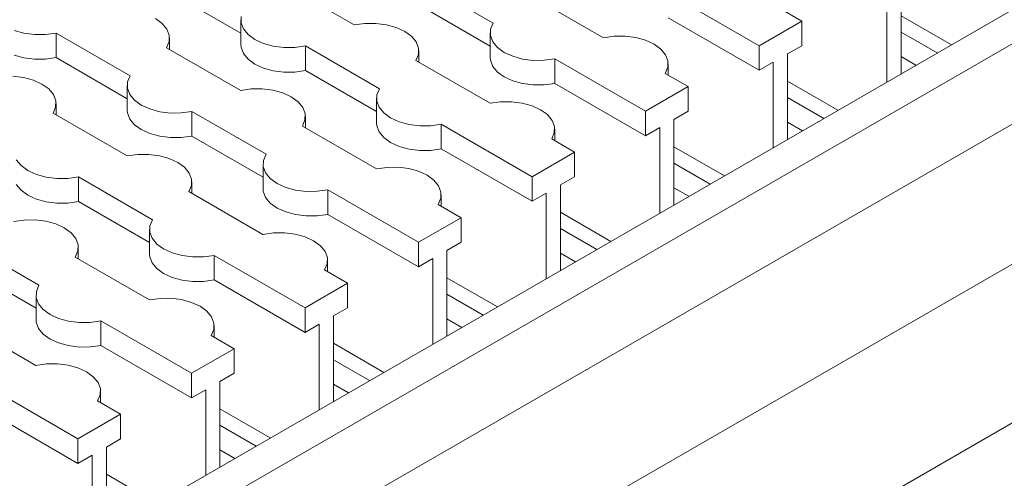
# Model space of a CAD drawing. Units: millimetres. Extents: x 0 to 420, y 0 to 297.
# Drawn here: x 83 to 90, y 109 to 112 of the extents above; entities that cross this region are included whole.
import ezdxf

# ---------------------------------------------------------------- set-up
doc = ezdxf.new("R2010")
doc.units = ezdxf.units.MM
doc.layers.add('SLD-0', color=7, linetype='Continuous')

msp = doc.modelspace()

# ---------------------------------------------------------------- linework, layer by layer
at = {"layer": 'SLD-0', "color": 7, "linetype": 'Continuous', "lineweight": 18}
for p, q in [((108.3278, 123.0356), (82.8727, 108.3407)), ((83.2477, 108.3036), (108.7008, 122.9974)), ((109.2261, 122.6987), (83.769, 108.0027)), ((84.2813, 107.253), (109.7371, 121.9484)), ((84.4987, 106.1904), (109.9546, 120.8858)), ((85.074, 112.3369), (84.5199, 112.6567)), ((85.5579, 112.6699), (86.1119, 112.35)), ((89.161, 111.9709), (89.161, 112.6104)), ((84.2261, 112.2753), (83.6943, 112.5823)), ((86.9376, 112.2407), (86.3835, 112.5606)), ((87.4214, 112.5737), (88.1004, 112.1818)), ((89.055, 112.5491), (89.055, 111.9097)), ((86.0897, 112.1791), (85.5579, 112.4861)), ((88.4186, 112.3655), (88.2471, 112.4645)), ((83.6393, 112.3483), (83.5886, 112.3852)), ((84.2289, 112.4004), (84.2279, 112.3533)), ((88.1004, 111.9981), (87.4214, 112.39)), ((89.161, 112.4061), (89.538, 112.1885)), ((83.6743, 112.3058), (83.6393, 112.3483)), ((83.6918, 112.2597), (83.6743, 112.3058)), ((84.2261, 112.3743), (84.2261, 112.1906)), ((84.2279, 112.3533), (84.2454, 112.3073)), ((84.2454, 112.3073), (84.2804, 112.2647)), ((85.1532, 112.3481), (85.074, 112.3369)), ((85.2348, 112.3487), (85.1532, 112.3481)), ((85.3146, 112.3386), (85.2348, 112.3487)), ((85.3883, 112.3184), (85.3146, 112.3386)), ((85.4521, 112.2891), (85.3883, 112.3184)), ((86.0925, 112.3042), (86.0915, 112.2571)), ((86.1119, 112.35), (86.0925, 112.3042)), ((88.4186, 112.3655), (88.1004, 112.1818)), ((88.4186, 112.3655), (88.4186, 112.1817)), ((82.5315, 112.2947), (82.6052, 112.2744)), ((82.6052, 112.2744), (82.6849, 112.2644)), ((82.6849, 112.2644), (82.7665, 112.2649)), ((82.7665, 112.2649), (82.8457, 112.2761)), ((82.8457, 112.2761), (83.3998, 111.9563)), ((82.8457, 112.2761), (82.8457, 112.0924)), ((83.6908, 112.2126), (83.6918, 112.2597)), ((83.6937, 112.154), (83.6937, 112.2387)), ((84.2804, 112.2647), (84.3312, 112.2278)), ((85.5029, 112.2522), (85.4521, 112.2891)), ((85.5379, 112.2096), (85.5029, 112.2522)), ((86.0897, 112.2782), (86.0897, 112.0945)), ((86.0915, 112.2571), (86.109, 112.2111)), ((87.0168, 112.252), (86.9376, 112.2407)), ((87.0984, 112.2525), (87.0168, 112.252)), ((87.1781, 112.2425), (87.0984, 112.2525)), ((87.2518, 112.2222), (87.1781, 112.2425)), ((89.161, 112.2836), (89.4319, 112.1273)), ((83.6714, 112.1669), (83.6908, 112.2126)), ((84.2255, 111.847), (83.6714, 112.1669)), ((84.2279, 112.1696), (84.2261, 112.1906)), ((84.2454, 112.1235), (84.2279, 112.1696)), ((84.3312, 112.2278), (84.3951, 112.1985)), ((84.3951, 112.1985), (84.4688, 112.1783)), ((84.4688, 112.1783), (84.5485, 112.1682)), ((84.5485, 112.1682), (84.6301, 112.1688)), ((84.6301, 112.1688), (84.7093, 112.18)), ((84.7093, 112.18), (85.2634, 111.8602)), ((84.7093, 112.18), (84.7093, 111.9963)), ((85.5554, 112.1636), (85.5379, 112.2096)), ((85.5544, 112.1165), (85.5554, 112.1636)), ((86.109, 112.2111), (86.144, 112.1686)), ((86.144, 112.1686), (86.1948, 112.1317)), ((87.3157, 112.1929), (87.2518, 112.2222)), ((87.3665, 112.156), (87.3157, 112.1929)), ((88.1004, 112.1818), (88.1004, 111.9981)), ((88.4186, 112.1817), (88.3125, 112.1205)), ((82.6052, 112.0907), (82.5315, 112.1109)), ((82.6849, 112.0806), (82.6052, 112.0907)), ((82.8457, 112.0924), (82.7665, 112.0812)), ((83.3775, 111.7854), (82.8457, 112.0924)), ((84.2804, 112.081), (84.2454, 112.1235)), ((85.535, 112.0708), (85.5544, 112.1165)), ((85.5572, 112.0579), (85.5572, 112.1426)), ((86.0915, 112.0734), (86.0897, 112.0945)), ((86.1948, 112.1317), (86.2586, 112.1024)), ((86.2586, 112.1024), (86.3323, 112.0822)), ((86.4936, 112.0727), (86.5729, 112.0839)), ((86.5729, 112.0839), (87.2519, 111.6919)), ((86.5729, 112.0839), (86.5729, 111.9002)), ((87.4015, 112.1135), (87.3665, 112.156)), ((87.419, 112.0675), (87.4015, 112.1135)), ((88.3125, 111.4811), (88.3125, 112.1205)), ((89.2728, 112.0354), (89.161, 112.0999)), ((82.7665, 112.0812), (82.6849, 112.0806)), ((84.3312, 112.0441), (84.2804, 112.081)), ((84.3951, 112.0148), (84.3312, 112.0441)), ((84.4688, 111.9946), (84.3951, 112.0148)), ((86.089, 111.7509), (85.535, 112.0708)), ((86.109, 112.0274), (86.0915, 112.0734)), ((86.144, 111.9849), (86.109, 112.0274)), ((86.3323, 112.0822), (86.4121, 112.0721)), ((86.4121, 112.0721), (86.4936, 112.0727)), ((87.3986, 111.9746), (87.418, 112.0204)), ((87.418, 112.0204), (87.419, 112.0675)), ((87.4208, 111.9618), (87.4208, 112.0465)), ((88.2064, 112.0593), (88.1004, 111.9981)), ((88.2064, 112.0593), (88.2064, 111.4198)), ((82.6024, 111.9449), (82.5227, 111.9549)), ((82.6761, 111.9247), (82.6024, 111.9449)), ((83.3998, 111.9563), (83.3804, 111.9105)), ((84.5485, 111.9845), (84.4688, 111.9946)), ((84.6301, 111.9851), (84.5485, 111.9845)), ((84.7093, 111.9963), (84.6301, 111.9851)), ((85.2411, 111.6893), (84.7093, 111.9963)), ((86.1948, 111.948), (86.144, 111.9849)), ((86.2586, 111.9187), (86.1948, 111.948)), ((87.5701, 111.8756), (87.3986, 111.9746)), ((82.74, 111.8953), (82.6761, 111.9247)), ((82.7908, 111.8585), (82.74, 111.8953)), ((83.3775, 111.8845), (83.3775, 111.7007)), ((83.3804, 111.9105), (83.3794, 111.8634)), ((83.3794, 111.8634), (83.3969, 111.8174)), ((86.3323, 111.8985), (86.2586, 111.9187)), ((86.4121, 111.8884), (86.3323, 111.8985)), ((86.4936, 111.889), (86.4121, 111.8884)), ((86.5729, 111.9002), (86.4936, 111.889)), ((87.2519, 111.5082), (86.5729, 111.9002)), ((87.5701, 111.8756), (87.2519, 111.6919)), ((87.5701, 111.8756), (87.5701, 111.6919)), ((88.3125, 111.9162), (88.6894, 111.6987)), ((82.8258, 111.8159), (82.7908, 111.8585)), ((82.8433, 111.7699), (82.8258, 111.8159)), ((83.3969, 111.8174), (83.4319, 111.7749)), ((84.3047, 111.8582), (84.2255, 111.847)), ((84.3863, 111.8588), (84.3047, 111.8582)), ((84.466, 111.8487), (84.3863, 111.8588)), ((84.5397, 111.8285), (84.466, 111.8487)), ((84.6036, 111.7992), (84.5397, 111.8285)), ((84.6544, 111.7623), (84.6036, 111.7992)), ((85.244, 111.8144), (85.243, 111.7673)), ((85.2634, 111.8602), (85.244, 111.8144)), ((88.3125, 111.7938), (88.5834, 111.6374)), ((82.8229, 111.677), (82.8423, 111.7228)), ((82.8423, 111.7228), (82.8433, 111.7699)), ((82.8451, 111.6642), (82.8451, 111.7489)), ((83.4319, 111.7749), (83.4826, 111.738)), ((83.4826, 111.738), (83.5465, 111.7087)), ((84.6894, 111.7198), (84.6544, 111.7623)), ((84.7069, 111.6738), (84.6894, 111.7198)), ((85.2411, 111.7883), (85.2411, 111.6046)), ((85.243, 111.7673), (85.2604, 111.7213)), ((85.2604, 111.7213), (85.2955, 111.6787)), ((86.1683, 111.7621), (86.089, 111.7509)), ((86.2499, 111.7627), (86.1683, 111.7621)), ((86.3296, 111.7526), (86.2499, 111.7627)), ((86.4033, 111.7324), (86.3296, 111.7526)), ((86.4672, 111.7031), (86.4033, 111.7324)), ((83.3769, 111.3572), (82.8229, 111.677)), ((83.3794, 111.6797), (83.3775, 111.7007)), ((83.3969, 111.6337), (83.3794, 111.6797)), ((83.5465, 111.7087), (83.6202, 111.6885)), ((83.6202, 111.6885), (83.6999, 111.6784)), ((83.6999, 111.6784), (83.7815, 111.679)), ((83.7815, 111.679), (83.8608, 111.6902)), ((83.8608, 111.6902), (84.4149, 111.3703)), ((83.8608, 111.6902), (83.8608, 111.5064)), ((84.7059, 111.6267), (84.7069, 111.6738)), ((84.7087, 111.5681), (84.7087, 111.6527)), ((85.2955, 111.6787), (85.3462, 111.6419)), ((85.3462, 111.6419), (85.4101, 111.6125)), ((86.518, 111.6662), (86.4672, 111.7031)), ((86.553, 111.6237), (86.518, 111.6662)), ((87.2519, 111.6919), (87.2519, 111.5082)), ((87.5701, 111.6919), (87.464, 111.6307)), ((83.4319, 111.5911), (83.3969, 111.6337)), ((83.4826, 111.5543), (83.4319, 111.5911)), ((84.6864, 111.5809), (84.7059, 111.6267)), ((85.2405, 111.2611), (84.6864, 111.5809)), ((85.243, 111.5836), (85.2411, 111.6046)), ((85.2604, 111.5376), (85.243, 111.5836)), ((85.4101, 111.6125), (85.4838, 111.5923)), ((85.4838, 111.5923), (85.5635, 111.5823)), ((85.5635, 111.5823), (85.6451, 111.5828)), ((85.6451, 111.5828), (85.7244, 111.594)), ((85.7244, 111.594), (86.4033, 111.2021)), ((85.7244, 111.594), (85.7244, 111.4103)), ((86.5704, 111.5776), (86.553, 111.6237)), ((86.5694, 111.5305), (86.5704, 111.5776)), ((87.3579, 111.5694), (87.2519, 111.5082)), ((87.3579, 111.5694), (87.3579, 110.93)), ((87.464, 110.9912), (87.464, 111.6307)), ((88.4242, 111.5456), (88.3125, 111.6101)), ((83.5465, 111.525), (83.4826, 111.5543)), ((83.6202, 111.5047), (83.5465, 111.525)), ((83.6999, 111.4947), (83.6202, 111.5047)), ((83.7815, 111.4952), (83.6999, 111.4947)), ((83.8608, 111.5064), (83.7815, 111.4952)), ((84.3926, 111.1994), (83.8608, 111.5064)), ((85.2955, 111.495), (85.2604, 111.5376)), ((85.3462, 111.4581), (85.2955, 111.495)), ((86.55, 111.4848), (86.5694, 111.5305)), ((86.5723, 111.4719), (86.5723, 111.5566)), ((85.4101, 111.4288), (85.3462, 111.4581)), ((85.4838, 111.4086), (85.4101, 111.4288)), ((86.7215, 111.3858), (86.55, 111.4848)), ((87.464, 111.4264), (87.8409, 111.2088)), ((83.4562, 111.3684), (83.3769, 111.3572)), ((83.5378, 111.369), (83.4562, 111.3684)), ((83.6175, 111.3589), (83.5378, 111.369)), ((83.6912, 111.3387), (83.6175, 111.3589)), ((84.4149, 111.3703), (84.3955, 111.3246)), ((85.5635, 111.3985), (85.4838, 111.4086)), ((85.6451, 111.3991), (85.5635, 111.3985)), ((85.7244, 111.4103), (85.6451, 111.3991)), ((86.4033, 111.0184), (85.7244, 111.4103)), ((86.7215, 111.3858), (86.4033, 111.2021)), ((86.7215, 111.3858), (86.7215, 111.2021)), ((82.5483, 111.3276), (82.5834, 111.285)), ((82.5834, 111.285), (82.6341, 111.2481)), ((83.7551, 111.3094), (83.6912, 111.3387)), ((83.8059, 111.2725), (83.7551, 111.3094)), ((84.3926, 111.2985), (84.3926, 111.1148)), ((84.3955, 111.3246), (84.3945, 111.2775)), ((84.3945, 111.2775), (84.4119, 111.2314)), ((87.464, 111.3039), (87.7348, 111.1476)), ((82.6341, 111.2481), (82.698, 111.2188)), ((82.698, 111.2188), (82.7717, 111.1986)), ((82.933, 111.1891), (83.0123, 111.2003)), ((83.0123, 111.2003), (83.5663, 110.8805)), ((83.0123, 111.2003), (83.0123, 111.0166)), ((83.8409, 111.2299), (83.8059, 111.2725)), ((83.8583, 111.1839), (83.8409, 111.2299)), ((84.4119, 111.2314), (84.4469, 111.1889)), ((85.3198, 111.2723), (85.2405, 111.2611)), ((85.4014, 111.2728), (85.3198, 111.2723)), ((85.4811, 111.2628), (85.4014, 111.2728)), ((85.5548, 111.2425), (85.4811, 111.2628)), ((85.6187, 111.2132), (85.5548, 111.2425)), ((85.6694, 111.1764), (85.6187, 111.2132)), ((86.4033, 111.2021), (86.4033, 111.0184)), ((86.7215, 111.2021), (86.6155, 111.1408)), ((82.5834, 111.1013), (82.5483, 111.1438)), ((82.7717, 111.1986), (82.8514, 111.1885)), ((82.8514, 111.1885), (82.933, 111.1891)), ((83.8379, 111.0911), (83.8573, 111.1368)), ((83.8573, 111.1368), (83.8583, 111.1839)), ((83.8602, 111.0782), (83.8602, 111.1629)), ((84.4469, 111.1889), (84.4977, 111.152)), ((84.4977, 111.152), (84.5616, 111.1227)), ((85.7045, 111.1338), (85.6694, 111.1764)), ((85.7219, 111.0878), (85.7045, 111.1338)), ((86.6155, 110.5014), (86.6155, 111.1408)), ((82.6341, 111.0644), (82.5834, 111.1013)), ((82.698, 111.0351), (82.6341, 111.0644)), ((84.392, 110.7712), (83.8379, 111.0911)), ((84.3945, 111.0937), (84.3926, 111.1148)), ((84.4119, 111.0477), (84.3945, 111.0937)), ((84.5616, 111.1227), (84.6353, 111.1025)), ((84.6353, 111.1025), (84.715, 111.0924)), ((84.715, 111.0924), (84.7966, 111.093)), ((84.7966, 111.093), (84.8758, 111.1042)), ((84.8758, 111.1042), (85.5548, 110.7122)), ((84.8758, 111.1042), (84.8758, 110.9205)), ((85.7209, 111.0407), (85.7219, 111.0878)), ((85.7238, 110.9821), (85.7238, 111.0668)), ((86.5094, 111.0796), (86.4033, 111.0184)), ((86.5094, 111.0796), (86.5094, 110.4401)), ((87.5757, 111.0557), (87.464, 111.1202)), ((82.7717, 111.0149), (82.698, 111.0351)), ((82.8514, 111.0048), (82.7717, 111.0149)), ((82.933, 111.0054), (82.8514, 111.0048)), ((83.0123, 111.0166), (82.933, 111.0054)), ((83.5441, 110.7096), (83.0123, 111.0166)), ((84.4469, 111.0052), (84.4119, 111.0477)), ((84.4977, 110.9683), (84.4469, 111.0052)), ((85.7015, 110.9949), (85.7209, 111.0407)), ((85.873, 110.8959), (85.7015, 110.9949)), ((84.5616, 110.939), (84.4977, 110.9683)), ((84.6353, 110.9188), (84.5616, 110.939)), ((84.715, 110.9087), (84.6353, 110.9188)), ((84.7966, 110.9093), (84.715, 110.9087)), ((84.8758, 110.9205), (84.7966, 110.9093)), ((85.5548, 110.5285), (84.8758, 110.9205)), ((86.6155, 110.9366), (86.9924, 110.719)), ((82.6077, 110.8786), (82.5284, 110.8673)), ((82.6893, 110.8791), (82.6077, 110.8786)), ((82.769, 110.869), (82.6893, 110.8791)), ((82.8427, 110.8488), (82.769, 110.869)), ((82.9066, 110.8195), (82.8427, 110.8488)), ((83.5469, 110.8347), (83.5459, 110.7876)), ((83.5663, 110.8805), (83.5469, 110.8347)), ((85.873, 110.8959), (85.5548, 110.7122)), ((85.873, 110.8959), (85.873, 110.7122)), ((82.9573, 110.7826), (82.9066, 110.8195)), ((82.9923, 110.7401), (82.9573, 110.7826)), ((83.5441, 110.8086), (83.5441, 110.6249)), ((83.5459, 110.7876), (83.5634, 110.7416)), ((84.4712, 110.7824), (84.392, 110.7712)), ((84.5528, 110.783), (84.4712, 110.7824)), ((84.6325, 110.7729), (84.5528, 110.783)), ((84.7063, 110.7527), (84.6325, 110.7729)), ((86.6155, 110.8141), (86.8863, 110.6577)), ((82.1637, 110.7105), (82.7178, 110.3906)), ((83.0098, 110.6941), (82.9923, 110.7401)), ((83.0088, 110.647), (83.0098, 110.6941)), ((83.5634, 110.7416), (83.5984, 110.699)), ((83.5984, 110.699), (83.6492, 110.6622)), ((84.7701, 110.7234), (84.7063, 110.7527)), ((84.8209, 110.6865), (84.7701, 110.7234)), ((84.8559, 110.644), (84.8209, 110.6865)), ((85.5548, 110.7122), (85.5548, 110.5285)), ((85.873, 110.7122), (85.7669, 110.651)), ((82.9894, 110.6012), (83.0088, 110.647)), ((83.0117, 110.5884), (83.0117, 110.6731)), ((83.5459, 110.6039), (83.5441, 110.6249)), ((83.6492, 110.6622), (83.7131, 110.6329)), ((83.7131, 110.6329), (83.7868, 110.6126)), ((83.7868, 110.6126), (83.8665, 110.6026)), ((83.9481, 110.6031), (84.0273, 110.6143)), ((84.0273, 110.6143), (84.7063, 110.2224)), ((84.0273, 110.6143), (84.0273, 110.4306)), ((84.8734, 110.5979), (84.8559, 110.644)), ((85.7669, 110.0115), (85.7669, 110.651)), ((86.7272, 110.5659), (86.6155, 110.6304)), ((83.5435, 110.2814), (82.9894, 110.6012)), ((83.5634, 110.5579), (83.5459, 110.6039)), ((83.5984, 110.5153), (83.5634, 110.5579)), ((83.8665, 110.6026), (83.9481, 110.6031)), ((84.853, 110.5051), (84.8724, 110.5508)), ((84.8724, 110.5508), (84.8734, 110.5979)), ((84.8752, 110.4922), (84.8752, 110.5769)), ((85.6609, 110.5898), (85.5548, 110.5285)), ((85.6609, 110.5898), (85.6609, 109.9503)), ((82.6955, 110.2198), (82.1637, 110.5268)), ((83.6492, 110.4784), (83.5984, 110.5153)), ((83.7131, 110.4491), (83.6492, 110.4784)), ((85.0245, 110.4061), (84.853, 110.5051)), ((83.7868, 110.4289), (83.7131, 110.4491)), ((83.8665, 110.4188), (83.7868, 110.4289)), ((83.9481, 110.4194), (83.8665, 110.4188)), ((84.0273, 110.4306), (83.9481, 110.4194)), ((84.7063, 110.0387), (84.0273, 110.4306)), ((85.0245, 110.4061), (84.7063, 110.2224)), ((85.0245, 110.4061), (85.0245, 110.2224)), ((85.7669, 110.4467), (86.1438, 110.2291)), ((82.6955, 110.3188), (82.6955, 110.1351)), ((82.6984, 110.3449), (82.6974, 110.2978)), ((82.7178, 110.3906), (82.6984, 110.3449)), ((85.7669, 110.3242), (86.0378, 110.1679)), ((82.6974, 110.2978), (82.7149, 110.2517)), ((82.7149, 110.2517), (82.7499, 110.2092)), ((83.6227, 110.2926), (83.5435, 110.2814)), ((83.7043, 110.2932), (83.6227, 110.2926)), ((83.784, 110.2831), (83.7043, 110.2932)), ((83.8577, 110.2629), (83.784, 110.2831)), ((83.9216, 110.2335), (83.8577, 110.2629)), ((82.7499, 110.2092), (82.8006, 110.1723)), ((82.8006, 110.1723), (82.8645, 110.143)), ((83.9724, 110.1967), (83.9216, 110.2335)), ((84.0074, 110.1541), (83.9724, 110.1967)), ((84.7063, 110.2224), (84.7063, 110.0387)), ((85.0245, 110.2224), (84.9184, 110.1611)), ((82.6949, 109.7915), (82.1409, 110.1114)), ((82.6974, 110.114), (82.6955, 110.1351)), ((82.7149, 110.068), (82.6974, 110.114)), ((82.8645, 110.143), (82.9382, 110.1228)), ((82.9382, 110.1228), (83.0179, 110.1127)), ((83.0179, 110.1127), (83.0995, 110.1133)), ((83.0995, 110.1133), (83.1788, 110.1245)), ((83.1788, 110.1245), (83.8577, 109.7326)), ((83.1788, 110.1245), (83.1788, 109.9408)), ((84.0249, 110.1081), (84.0074, 110.1541)), ((84.0239, 110.061), (84.0249, 110.1081)), ((84.8123, 110.0999), (84.7063, 110.0387)), ((84.8123, 110.0999), (84.8123, 109.4605)), ((84.9184, 109.5217), (84.9184, 110.1611)), ((85.8787, 110.076), (85.7669, 110.1405)), ((82.7499, 110.0255), (82.7149, 110.068)), ((82.8006, 109.9886), (82.7499, 110.0255)), ((84.0044, 110.0152), (84.0239, 110.061)), ((84.0267, 110.0024), (84.0267, 110.0871)), ((82.8645, 109.9593), (82.8006, 109.9886)), ((82.9382, 109.9391), (82.8645, 109.9593)), ((84.1759, 109.9162), (84.0044, 110.0152)), ((84.9184, 109.9569), (85.2953, 109.7393)), ((83.0179, 109.929), (82.9382, 109.9391)), ((83.0995, 109.9296), (83.0179, 109.929)), ((83.1788, 109.9408), (83.0995, 109.9296)), ((83.8577, 109.5488), (83.1788, 109.9408)), ((84.1759, 109.9162), (83.8577, 109.7326)), ((84.1759, 109.9162), (84.1759, 109.7325)), ((82.7742, 109.8027), (82.6949, 109.7915)), ((82.8558, 109.8033), (82.7742, 109.8027)), ((82.9355, 109.7932), (82.8558, 109.8033)), ((84.9184, 109.8344), (85.1893, 109.678)), ((83.0092, 109.773), (82.9355, 109.7932)), ((83.0731, 109.7437), (83.0092, 109.773)), ((83.1238, 109.7068), (83.0731, 109.7437)), ((83.8577, 109.7326), (83.8577, 109.5488)), ((84.1759, 109.7325), (84.0699, 109.6713)), ((83.1589, 109.6643), (83.1238, 109.7068)), ((83.1763, 109.6183), (83.1589, 109.6643)), ((84.0699, 109.0318), (84.0699, 109.6713)), ((82.3303, 109.6347), (83.0092, 109.2427)), ((83.1753, 109.5712), (83.1763, 109.6183)), ((83.1782, 109.5125), (83.1782, 109.5972)), ((83.9638, 109.6101), (83.8577, 109.5488)), ((83.9638, 109.6101), (83.9638, 108.9706)), ((85.0301, 109.5862), (84.9184, 109.6507)), ((83.1559, 109.5254), (83.1753, 109.5712)), ((83.3274, 109.4264), (83.1559, 109.5254)), ((83.0092, 109.059), (82.3303, 109.4509)), ((84.0699, 109.467), (84.4468, 109.2494)), ((83.3274, 109.4264), (83.0092, 109.2427)), ((83.3274, 109.4264), (83.3274, 109.2427)), ((84.0699, 109.3446), (84.3407, 109.1882)), ((83.0092, 109.2427), (83.0092, 109.059)), ((83.3274, 109.2427), (83.2213, 109.1814)), ((83.2213, 108.542), (83.2213, 109.1814)), ((84.1816, 109.0963), (84.0699, 109.1608)), ((83.1153, 109.1202), (83.0092, 109.059)), ((83.1153, 109.1202), (83.1153, 108.4808)), ((83.2213, 108.9772), (83.5983, 108.7596))]:
    msp.add_line(p, q, dxfattribs=at)

doc.saveas('drawing.dxf')
